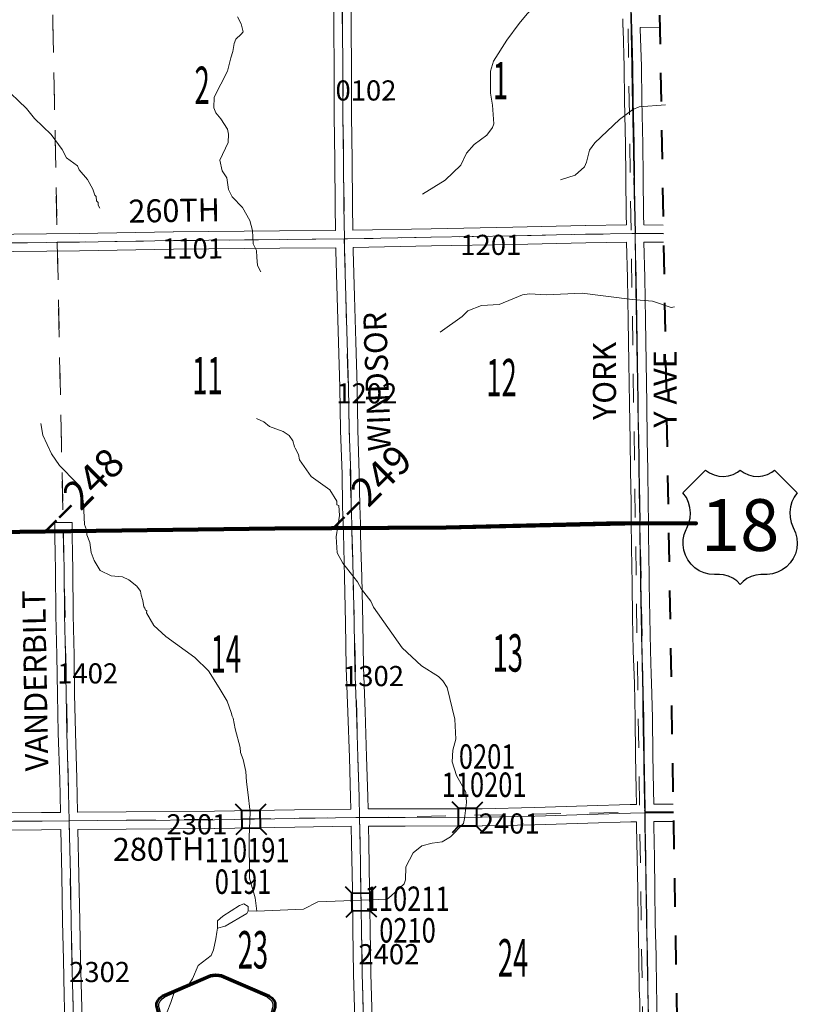
# Model space of a CAD drawing. Extents: x 38.1 to 82.1, y 56.5 to 90.5.
# Drawn here: x 69.7 to 72.4, y 65.5 to 68.9 of the extents above; entities that cross this region are included whole.
import ezdxf
from ezdxf.enums import TextEntityAlignment as Align

# ---------------------------------------------------------------- set-up
doc = ezdxf.new("R2010")
doc.units = ezdxf.units.MI
doc.header["$MEASUREMENT"] = 0
for name, pattern in [('DGN Style 1', [0.03005, 5e-05, -0.03]), ('DGN Style 2', [0.05, 0.03, -0.02]), ('DGN Style 7', [0.1, 0.045, -0.02, 0.015, -0.02])]:
    doc.linetypes.add(name, pattern=pattern)
for name, color, linetype, lineweight in [('tdCoClipBndry', 7, 'Continuous', 0), ('tdCoCoAdjSecRdTxt', 7, 'Continuous', 0), ('tdCoCoBndry', 1, 'DGN Style 7', 30), ('tdCoHydroRiver', 5, 'Continuous', 0), ('tdCoPriCL', 7, 'Continuous', 0), ('tdCoPriNonDiv', 1, 'Continuous', 211), ('tdCoPriNonDivCL', 16, 'Continuous', 0), ('tdCoSecRdNmbr', 1, 'Continuous', 13), ('tdCoSecRdTxt', 7, 'Continuous', 0), ('tdCoSecRteBand', 7, 'Continuous', 30), ('tdCoSecRteCL', 7, 'Continuous', 0), ('tdCoSectLine', 7, 'DGN Style 1', 13), ('tdCoSectLinePart', 7, 'DGN Style 1', 13), ('tdCoSectNmbr', 7, 'Continuous', 0), ('tdCoShieldCoRte', 52, 'Continuous', 0), ('tdCoShieldUsRte', 52, 'Continuous', 0), ('tdCoStrucSec', 7, 'Continuous', 40), ('tdCoStrucSecCoName', 7, 'Continuous', 0), ('tdCoStrucSecFHWANum', 7, 'Continuous', 0), ('tdCoSurfGravel', 1, 'Continuous', 0), ('tdCoTwpBndryShd', 7, 'Continuous', 0), ('tdPICoBndry', 30, 'Continuous', 100), ('tdStHwyPriRefPost1', 7, 'Continuous', 0)]:
    doc.layers.add(name, color=color, linetype=linetype, lineweight=lineweight)
doc.styles.add('Straight CC', font='FANCY.shx')
doc.styles.add('Style-Century Gothic', font='GOTHIC.TTF')
doc.styles.add('Style-Trebuchet MS', font='trebucbd.ttf')
doc.styles.add('Style-Tw Cen MT', font='TCM_____.TTF')
doc.styles.add('Style-Verdana', font='verdana.ttf')

# ---------------------------------------------------------------- blocks, each defined once
blk = doc.blocks.new('Shield_USRoute_2')
at = {"layer": 'tdCoShieldUsRte', "color": 7, "linetype": 'Continuous', "lineweight": 30, "flags": 128}
blk.add_lwpolyline([(-0.1989, 0.1124), (-0.12, 0.1913), (-0.1062, 0.1816), (-0.0908, 0.1745), (-0.0745, 0.1703), (-0.0576, 0.1692), (-0.0408, 0.1712), (-0.0247, 0.1762), (-0.0097, 0.1841), (0, 0.1913), (0.0138, 0.1816), (0.0292, 0.1745), (0.0455, 0.1703), (0.0624, 0.1692), (0.0792, 0.1712), (0.0953, 0.1762), (0.1103, 0.1841), (0.12, 0.1913), (0.1989, 0.1124), (0.1882, 0.0975), (0.1801, 0.0809), (0.1749, 0.0633), (0.1728, 0.045), (0.1737, 0.0266), (0.1777, 0.0086), (0.1846, -0.0084), (0.1931, -0.0275), (0.1975, -0.0453), (0.1988, -0.0637), (0.197, -0.082), (0.1923, -0.0998), (0.1846, -0.1165), (0.1742, -0.1317), (0.1614, -0.1449), (0.1466, -0.1559), (0.1302, -0.1642), (0.1126, -0.1696), (0.0944, -0.1721), (0.0853, -0.1722), (0.0719, -0.1722), (0.0551, -0.1737), (0.0388, -0.1783), (0.0237, -0.1858), (0.0101, -0.1958), (0, -0.2065), (-0.0118, -0.1944), (-0.0256, -0.1846), (-0.0409, -0.1775), (-0.0573, -0.1733), (-0.0719, -0.1722), (-0.0891, -0.1722), (-0.1074, -0.1706), (-0.1252, -0.1661), (-0.142, -0.1586), (-0.1573, -0.1484), (-0.1707, -0.1357), (-0.1818, -0.1211), (-0.1903, -0.1047), (-0.196, -0.0872), (-0.1986, -0.069), (-0.1982, -0.0506), (-0.1946, -0.0326), (-0.1882, -0.0153), (-0.1858, -0.0106), (-0.1784, 0.0063), (-0.1741, 0.0242), (-0.1727, 0.0425), (-0.1745, 0.0608), (-0.1793, 0.0786), (-0.1869, 0.0953), (-0.1989, 0.1124)], close=True, dxfattribs=at)
at = {"layer": 'tdCoShieldUsRte', "color": 7, "linetype": 'Continuous', "lineweight": 0, "insert": (0, 0), "char_height": 0.18, "attachment_point": 5, "line_spacing_factor": 0.6, "style": 'Straight CC'}
blk.add_mtext('\\fTrebuchet MS|b0|i0|c00|p39;\\T1.090;18', dxfattribs=at)
blk = doc.blocks.new('Shield_County_Route_10')
at = {"layer": 'tdCoShieldCoRte', "color": 7, "linetype": 'Continuous', "lineweight": 53, "flags": 128}
blk.add_lwpolyline([(-0.1156, -0.1333), (-0.1975, 0.1496), (-0.2014, 0.1627), (-0.2021, 0.1686), (-0.2021, 0.1764), (-0.1979, 0.1867), (-0.1906, 0.1952), (-0.181, 0.2019), (-0.0138, 0.2742), (-0.0062, 0.2759), (0.0042, 0.2768), (0.0146, 0.2759), (0.0221, 0.2742), (0.1894, 0.2019), (0.199, 0.1952), (0.2063, 0.1867), (0.2105, 0.1764), (0.2105, 0.1686), (0.2098, 0.1627), (0.2059, 0.1496), (0.124, -0.1333), (-0.1156, -0.1333)], close=True, dxfattribs=at)
at = {"layer": 'tdCoShieldCoRte', "color": 7, "linetype": 'Continuous', "lineweight": 30, "flags": 128}
blk.add_lwpolyline([(-0.1097, -0.127), (-0.1894, 0.1483), (-0.1932, 0.1609), (-0.1939, 0.1665), (-0.1939, 0.1741), (-0.1898, 0.184), (-0.1828, 0.1921), (-0.1736, 0.1985), (-0.013, 0.268), (-0.0058, 0.2695), (0.0042, 0.2704), (0.0142, 0.2695), (0.0214, 0.268), (0.182, 0.1985), (0.1912, 0.1921), (0.1982, 0.184), (0.2022, 0.1741), (0.2022, 0.1665), (0.2015, 0.1609), (0.1978, 0.1483), (0.1181, -0.127), (-0.1097, -0.127)], close=True, dxfattribs=at)
at = {"layer": 'tdCoShieldCoRte', "color": 7, "linetype": 'Continuous', "lineweight": 0, "insert": (0.0042, -0.0624), "char_height": 0.16, "attachment_point": 8, "line_spacing_factor": 0.6, "style": 'Style-Trebuchet MS'}
blk.add_mtext('\\H1x;\\W0.84375;\\T1.010;B66', dxfattribs=at)
blk = doc.blocks.new('Bridge-Small')
at = {"layer": 'tdCoStrucSec', "color": 7, "linetype": 'Continuous', "lineweight": 40}
for p, q in [((-0.0313, 0.0313), (-0.0534, 0.0534)), ((0.0313, 0.0313), (0.0534, 0.0534)), ((-0.0313, -0.0313), (-0.0534, -0.0534)), ((0.0313, -0.0313), (0.0534, -0.0534))]:
    blk.add_line(p, q, dxfattribs=at)
at = {"layer": 'tdCoStrucSec', "color": 7, "linetype": 'Continuous', "lineweight": 40, "flags": 128}
blk.add_lwpolyline([(-0.0313, 0.0313), (0.0313, 0.0313), (0.0313, -0.0313), (-0.0313, -0.0313), (-0.0313, 0.0313)], close=True, dxfattribs=at)

msp = doc.modelspace()

# ---------------------------------------------------------------- linework, layer by layer
at = {"layer": 'tdCoClipBndry', "color": 1, "linetype": 'DGN Style 2', "lineweight": 40, "flags": 128}
msp.add_lwpolyline([(61.9648, 62.9252), (55.9755, 62.8446), (54.9694, 62.8351), (52.9671, 62.8049), (50.9624, 62.7885), (48.9517, 62.7567), (47.9784, 62.7544), (47.9363, 62.7636), (47.9079, 62.7832), (47.8845, 62.8194), (47.8782, 62.8533), (47.8361, 66.8694), (47.8299, 67.8872), (47.8072, 69.29), (47.797, 70.8667), (47.752, 73.884), (47.7407, 76.003), (47.6645, 80.9468), (47.6362, 83.9504), (47.6419, 83.9845), (47.6536, 84.0077), (47.6709, 84.027), (47.6925, 84.0413), (47.7344, 84.0513), (48.7405, 84.0694), (49.732, 84.0693), (51.7281, 84.1071), (52.7359, 84.1045), (54.1788, 84.15), (55.6773, 84.157), (56.684, 84.1752), (57.6904, 84.1645), (58.1901, 84.1727), (58.6988, 84.1935), (59.6879, 84.2089), (60.6544, 84.2139), (61.6701, 84.2887), (62.6196, 84.2898), (63.6481, 84.2994), (66.5983, 84.3001), (67.596, 84.3243), (68.6187, 84.3424), (69.6111, 84.3683), (71.6316, 84.3913), (71.6575, 84.3881), (71.6817, 84.3785), (71.7026, 84.3628), (71.7228, 84.3347), (71.7327, 84.2926), (71.7842, 80.3321), (71.8356, 77.3199), (71.8549, 76.3133), (71.8899, 75.3038), (71.9081, 73.2194), (71.9087, 72.209), (71.9246, 71.2039), (71.9504, 70.1927), (71.9551, 69.1865), (72.0421, 64.1648), (72.0533, 63.1507), (72.0447, 63.1171), (72.0251, 63.0884), (71.997, 63.0682), (71.9636, 63.0588), (67.9362, 63.0048), (63.9764, 62.9453), (61.9648, 62.9252)], close=True, dxfattribs=at)
at = {"layer": 'tdCoCoBndry', "color": 1, "linetype": 'DGN Style 7', "lineweight": 30, "flags": 128}
msp.add_lwpolyline([(71.6328, 84.2913), (71.6461, 83.2838), (71.6603, 82.2806), (71.6604, 82.2747), (71.6739, 81.271), (71.6842, 80.3306), (71.704, 79.325), (71.7186, 78.3221), (71.7357, 77.318), (71.755, 76.3106), (71.7899, 75.3029), (71.7968, 74.2243), (71.8081, 73.2185), (71.8087, 72.2082), (71.8246, 71.2018), (71.8504, 70.1901), (71.8552, 69.1854), (71.874, 68.1923), (71.8904, 67.1973), (71.8905, 67.1854), (71.9075, 66.1811), (71.9253, 65.1729), (71.9421, 64.1637), (71.9536, 63.1582)], dxfattribs=at)
at = {"layer": 'tdCoHydroRiver', "color": 5, "linetype": 'Continuous', "lineweight": 0, "flags": 128}
for points in [[(71.1345, 68.3292), (71.2142, 68.378), (71.2686, 68.4294), (71.2884, 68.4708), (71.3147, 68.5012), (71.3583, 68.5335), (71.3784, 68.5607), (71.3829, 68.5734), (71.3786, 68.638), (71.3716, 68.6805), (71.3719, 68.7563), (71.3823, 68.7912), (71.4284, 68.8646), (71.4716, 68.9222), (71.4994, 68.9558), (71.5583, 69.0183), (71.6127, 69.0698), (71.6575, 69.1258), (71.6839, 69.1531), (71.7039, 69.1802), (71.7099, 69.1993)], [(70.4911, 68.9448), (70.5041, 68.9213), (70.5109, 68.893), (70.5047, 68.885)], [(70.5047, 68.885), (70.4861, 68.8674), (70.48, 68.8531), (70.4758, 68.8246), (70.4683, 68.8023), (70.4564, 68.7564), (70.4106, 68.6656), (70.4097, 68.6293), (70.4163, 68.6121), (70.434, 68.5903), (70.4567, 68.5544), (70.4602, 68.5371), (70.4591, 68.5086), (70.4302, 68.4466), (70.4387, 68.4104), (70.4549, 68.3854), (70.4603, 68.3445), (70.4734, 68.3195), (70.5087, 68.2822), (70.5348, 68.2369), (70.5433, 68.2023), (70.5456, 68.1566), (70.5571, 68.1331), (70.5591, 68.1095), (70.5611, 68.0811), (70.5725, 68.0592)], [(69.6463, 68.718), (69.6559, 68.7165), (69.6752, 68.7058), (69.7579, 68.6264), (69.7857, 68.5921), (69.8441, 68.5361), (69.8818, 68.4845), (69.8966, 68.4548), (69.9349, 68.427), (69.9415, 68.4129), (69.9704, 68.3803), (69.9884, 68.3459), (69.9951, 68.3255), (69.9999, 68.3208), (70.0017, 68.3051), (70.0065, 68.3004), (70.0067, 68.291), (70.0132, 68.28)], [(71.6151, 68.3785), (71.6653, 68.3952), (71.698, 68.4241), (71.7056, 68.4401), (71.7159, 68.4813), (71.7344, 68.5068), (71.8198, 68.5888), (71.8666, 68.6228), (71.8885, 68.6326), (71.9801, 68.6398)], [(71.1964, 67.8489), (71.2728, 67.9039), (71.293, 67.9232), (71.3401, 67.9414), (71.4015, 67.9456), (71.483, 67.9785), (71.5067, 67.9821), (71.5651, 67.9784), (71.6897, 67.9852), (71.8637, 67.963), (71.9348, 67.9563), (71.9999, 67.9353), (72.0111, 67.9374)], [(70.5576, 67.5491), (70.5831, 67.5369), (70.6023, 67.5215), (70.6499, 67.5034), (70.6707, 67.4895), (70.6836, 67.4708), (70.6903, 67.4504), (70.692, 67.4457), (70.7034, 67.4238), (70.7069, 67.4049), (70.7473, 67.3472), (70.8128, 67.301), (70.8372, 67.2619), (70.8374, 67.2493), (70.8437, 67.2463), (70.8459, 67.2116), (70.8346, 67.1372), (70.8387, 67.082), (70.8582, 67.0461), (70.9083, 66.9806), (70.9229, 66.9556), (70.9552, 66.9136), (70.965, 66.8932), (71.0637, 66.7513), (71.1311, 66.6893), (71.1901, 66.6524), (71.2061, 66.6369), (71.2208, 66.6135), (71.2479, 66.5035), (71.2507, 66.4341), (71.2403, 66.396), (71.2378, 66.355), (71.2528, 66.3079), (71.2854, 66.25), (71.2876, 66.2138), (71.2806, 66.1584)], [(69.8082, 67.5315), (69.8152, 67.4906), (69.8447, 67.4264), (69.8722, 67.3859), (69.9317, 67.3253), (69.9431, 67.3034), (69.9515, 67.272), (69.9566, 67.2531), (69.9594, 67.1806), (69.966, 67.1618), (69.9679, 67.1444), (69.9778, 67.1178), (69.9832, 67.0831), (69.9931, 67.0549), (70.0142, 67.0205), (70.0524, 67.0023), (70.092, 66.9982), (70.1142, 66.9875), (70.1414, 66.9659)], [(70.1414, 66.9659), (70.1544, 66.9488), (70.1562, 66.9346), (70.1628, 66.9158), (70.1663, 66.8937), (70.1696, 66.889), (70.1713, 66.8828), (70.176, 66.8813), (70.1746, 66.8733), (70.2006, 66.8296), (70.2423, 66.7909), (70.343, 66.7184), (70.3911, 66.6719), (70.4284, 66.6125), (70.4561, 66.5657), (70.4694, 66.5264), (70.4727, 66.5139), (70.476, 66.5076), (70.483, 66.4698), (70.5014, 66.4055), (70.5017, 66.3881), (70.5116, 66.363), (70.5202, 66.3221), (70.5224, 66.2859), (70.5278, 66.2496), (70.5353, 66.1803), (70.532, 66.0935), (70.5329, 65.9514), (70.553, 65.8823), (70.5585, 65.8366)], [(70.5585, 65.8366), (70.721, 65.8426), (70.771, 65.8687), (71.0124, 65.8776), (71.0264, 65.8889), (71.0715, 65.9307), (71.0759, 65.945), (71.0767, 65.9907), (71.1028, 66.0385), (71.1323, 66.0627), (71.1685, 66.0728), (71.2031, 66.0766), (71.2328, 66.0944), (71.2778, 66.141), (71.2806, 66.1584)], [(70.4982, 65.8561), (70.5139, 65.8611), (70.5283, 65.8519), (70.5285, 65.8377)], [(70.4222, 65.7775), (70.4218, 65.8027), (70.4404, 65.8188), (70.4982, 65.8561)], [(70.4222, 65.7775), (70.4489, 65.7843), (70.5239, 65.8282), (70.5285, 65.8377)], [(70.5285, 65.8377), (70.5585, 65.8366)], [(70.2473, 65.4856), (70.2593, 65.519), (70.2729, 65.5571), (70.2916, 65.5685), (70.3183, 65.5768), (70.3353, 65.6008), (70.355, 65.6469), (70.4002, 65.6824), (70.4077, 65.7015), (70.4165, 65.7395), (70.4193, 65.7632), (70.4222, 65.7775)]]:
    msp.add_lwpolyline(points, dxfattribs=at)
at = {"layer": 'tdCoPriCL', "color": 7, "linetype": 'Continuous', "lineweight": 0, "flags": 128}
msp.add_lwpolyline([(69.6442, 67.1542), (69.8442, 67.1567), (69.8858, 67.1572), (70.0279, 67.1589), (70.2121, 67.1614), (70.4146, 67.1639), (70.6212, 67.1661), (70.8313, 67.1676), (70.8889, 67.1678), (71.0143, 67.1683), (71.2168, 67.1705), (71.4604, 67.1764), (71.5364, 67.1782), (71.6155, 67.1801), (71.6851, 67.1816), (71.7743, 67.1838), (71.8905, 67.1854), (71.9898, 67.1849)], dxfattribs=at)
at = {"layer": 'tdCoPriNonDiv', "color": 1, "linetype": 'Continuous', "lineweight": 211, "flags": 128}
msp.add_lwpolyline([(67.7485, 67.1308), (68.7628, 67.1501), (68.9907, 67.152), (69.6442, 67.1542), (70.6213, 67.1661), (71.2168, 67.1705), (71.8905, 67.1854), (72.0856, 67.1843), (71.8905, 67.1854), (71.7744, 67.1838), (71.2168, 67.1705), (71.0143, 67.1683), (70.6213, 67.1661), (69.6442, 67.1542), (69.4306, 67.1538), (68.7628, 67.1501), (67.9821, 67.1355)], dxfattribs=at)
at = {"layer": 'tdCoPriNonDivCL', "color": 16, "linetype": 'Continuous', "lineweight": 0, "flags": 128}
for points in [[(69.6442, 67.1542), (69.8442, 67.1567), (69.8858, 67.1572), (70.0279, 67.1589), (70.2121, 67.1614), (70.4146, 67.1639), (70.6212, 67.1661), (70.8313, 67.1676), (70.8889, 67.1678), (71.0143, 67.1683), (71.2168, 67.1705), (71.3946, 67.1747), (71.4604, 67.1764), (71.5364, 67.1782), (71.6155, 67.1801), (71.6851, 67.1816), (71.7743, 67.1838), (71.8242, 67.1848), (71.8654, 67.1852), (71.8905, 67.1854)], [(69.6442, 67.1542), (69.8442, 67.1567), (69.8858, 67.1572), (70.0279, 67.1589), (70.2121, 67.1614), (70.4146, 67.1639), (70.6212, 67.1661), (70.8313, 67.1676), (70.8889, 67.1678), (71.0143, 67.1683), (71.2168, 67.1705), (71.3946, 67.1747), (71.4604, 67.1764), (71.5364, 67.1782), (71.6155, 67.1801), (71.6851, 67.1816), (71.7743, 67.1838), (71.8242, 67.1848), (71.8654, 67.1852), (71.8905, 67.1854)], [(71.8905, 67.1854), (71.8905, 67.1854), (71.9662, 67.1847), (71.9898, 67.1846)], [(71.8905, 67.1854), (71.8905, 67.1854), (71.9662, 67.1847), (71.9898, 67.1846)]]:
    msp.add_lwpolyline(points, dxfattribs=at)
at = {"layer": 'tdCoSecRteBand', "color": 7, "linetype": 'Continuous', "lineweight": 0, "flags": 128}
for points in [[(68.8911, 68.1796), (69.2055, 68.1834), (69.2055, 68.1834), (69.5986, 68.1881), (69.9414, 68.1923), (70.2683, 68.1975), (70.2685, 68.1975), (70.6381, 68.2012), (70.6382, 68.2012), (70.8329, 68.2028), (70.8317, 68.2871), (70.8317, 68.2873), (70.8305, 68.4463), (70.828, 68.6015), (70.828, 68.6019), (70.8275, 68.7604), (70.8263, 68.9125), (70.8263, 68.9126), (70.8255, 69.0735)], [(70.8855, 69.0739), (70.8863, 68.9129), (70.8875, 68.7608), (70.8875, 68.7607), (70.888, 68.6023), (70.8904, 68.4471), (70.8905, 68.4469), (70.8917, 68.2879), (70.8929, 68.2035)], [(70.8929, 68.2035), (71.1646, 68.2088), (71.1647, 68.2088), (71.4492, 68.2138), (71.7011, 68.2194), (71.7013, 68.2194), (71.844, 68.2218), (71.8437, 68.2554), (71.8437, 68.2554), (71.8425, 68.3887), (71.8405, 68.5017), (71.8375, 68.6551), (71.8375, 68.6553), (71.8361, 68.771), (71.8324, 68.9017), (71.8322, 68.9082), (71.8315, 68.9082), (71.8313, 68.9379)], [(71.96, 68.9089), (71.8922, 68.9085), (71.8923, 68.9034), (71.8923, 68.9034), (71.896, 68.7724), (71.896, 68.772), (71.8975, 68.6562), (71.9005, 68.5029), (71.9005, 68.5028), (71.9025, 68.3896), (71.9025, 68.3894), (71.9037, 68.256), (71.904, 68.2226), (71.904, 68.2221), (71.9719, 68.2215)], [(70.9458, 66.192), (71.0747, 66.1922), (71.0747, 66.1922), (71.3425, 66.1924), (71.5243, 66.1966), (71.7076, 66.202), (71.8573, 66.2067), (71.8575, 66.2067), (71.8794, 66.2072), (71.8783, 66.2562), (71.8783, 66.2563), (71.8758, 66.3783), (71.8758, 66.3786), (71.8743, 66.5074), (71.8716, 66.6281), (71.8706, 66.6568), (71.8674, 66.7408), (71.8674, 66.7414), (71.8654, 66.8573), (71.8654, 66.8573), (71.8635, 66.9737), (71.8635, 66.9738), (71.8615, 67.0988), (71.8611, 67.1189), (71.8611, 67.1192), (71.8606, 67.1742), (71.8606, 67.1745), (71.8606, 67.1752), (71.8609, 67.1856), (71.8602, 67.2553), (71.8585, 67.3686), (71.8565, 67.4724), (71.8565, 67.4725), (71.8548, 67.5995), (71.8526, 67.7435), (71.8501, 67.8897), (71.8501, 67.8898), (71.8479, 68.0376), (71.8447, 68.1604), (71.8447, 68.1609), (71.8447, 68.1618), (71.7024, 68.1595), (71.4505, 68.1538), (71.4503, 68.1538), (71.1657, 68.1489), (70.8937, 68.1436), (70.8937, 68.1435), (70.8939, 68.1331), (70.8986, 67.9735), (70.8986, 67.9735), (70.903, 67.8152), (70.9077, 67.6596), (70.9077, 67.6592), (70.9102, 67.509), (70.9151, 67.3566), (70.9151, 67.3561), (70.9169, 67.2462), (70.9189, 67.1813), (70.9189, 67.1811), (70.9196, 67.1515), (70.9196, 67.1515), (70.9209, 67.1013), (70.924, 66.9985), (70.924, 66.9981), (70.9269, 66.8395), (70.9269, 66.8395), (70.9294, 66.6842), (70.9351, 66.5301), (70.9351, 66.53), (70.9405, 66.3727), (70.9405, 66.3726), (70.9447, 66.2342), (70.9447, 66.234), (70.9456, 66.1921), (70.9458, 66.1921), (70.9458, 66.192)], [(71.9729, 68.1615), (71.9047, 68.1621), (71.9047, 68.1618), (71.9079, 68.0389), (71.9079, 68.0386), (71.9101, 67.8907), (71.9126, 67.7445), (71.9126, 67.7444), (71.9148, 67.6004), (71.9148, 67.6004), (71.9165, 67.4734), (71.9185, 67.3697), (71.9185, 67.3696), (71.9202, 67.2561), (71.9202, 67.256), (71.9209, 67.1857), (71.9209, 67.1854), (71.9209, 67.1847), (71.9206, 67.1742), (71.9211, 67.1199), (71.9215, 67.0998), (71.9215, 67.0997), (71.9234, 66.9747), (71.9254, 66.8584), (71.9274, 66.7428), (71.9306, 66.659), (71.9306, 66.6589), (71.9316, 66.63), (71.9316, 66.6297), (71.9343, 66.5086), (71.9343, 66.5083), (71.9358, 66.3794), (71.9382, 66.2575), (71.9394, 66.2079), (72.0067, 66.208)], [(69.4571, 66.1766), (69.81, 66.1791), (69.8756, 66.1796), (69.8732, 66.2953), (69.8683, 66.455), (69.8683, 66.4552), (69.8653, 66.5889), (69.8653, 66.5891), (69.8631, 66.7256), (69.8604, 66.8647), (69.8604, 66.865), (69.8589, 67.0229), (69.8579, 67.0779), (69.8562, 67.1403), (69.8562, 67.1411), (69.8562, 67.1572), (69.8562, 67.1872), (69.9162, 67.1872), (69.9162, 67.1572), (69.9162, 67.1416), (69.9179, 67.0794), (69.9179, 67.079), (69.9189, 67.0238), (69.9189, 67.0236), (69.9204, 66.8657), (69.9231, 66.7267), (69.9231, 66.7266), (69.9253, 66.5901), (69.9283, 66.4567), (69.9332, 66.297), (69.9332, 66.2967), (69.9356, 66.1805), (69.9356, 66.1801), (69.936, 66.1801), (70.1041, 66.1813), (70.1042, 66.1813), (70.4115, 66.1833), (70.6901, 66.188), (70.6901, 66.188), (70.8856, 66.1912), (70.8847, 66.2325), (70.8805, 66.3707), (70.8751, 66.5279), (70.8694, 66.6823), (70.8694, 66.6829), (70.867, 66.8385), (70.864, 66.9968), (70.8609, 67.0996), (70.8609, 67.0997), (70.8597, 67.15), (70.8589, 67.1795), (70.857, 67.2446), (70.8569, 67.245), (70.8551, 67.3549), (70.8502, 67.5073), (70.8502, 67.5078), (70.8477, 67.658), (70.843, 67.8134), (70.843, 67.8135), (70.8386, 67.9718), (70.8339, 68.1316), (70.8339, 68.132), (70.8338, 68.1428), (70.8336, 68.1428), (70.6387, 68.1412), (70.2692, 68.1375), (69.9423, 68.1323), (69.9421, 68.1323), (69.5994, 68.1281)], [(71.8911, 65.4307), (71.8901, 65.5242), (71.8886, 65.565), (71.8886, 65.5657), (71.8869, 65.68), (71.8844, 65.7938), (71.8844, 65.7942), (71.8832, 65.9105), (71.8812, 66.0201), (71.8812, 66.0202), (71.8795, 66.1326), (71.8795, 66.1331), (71.8795, 66.1332), (71.8795, 66.1472), (71.8591, 66.1467), (71.7095, 66.1421), (71.7094, 66.1421), (71.526, 66.1366), (71.5258, 66.1366), (71.3435, 66.1324), (71.3429, 66.1324), (71.0748, 66.1322), (70.9469, 66.132), (70.9482, 66.0739), (70.9482, 66.0738), (70.9509, 65.9125), (70.9509, 65.9125), (70.9531, 65.7731), (70.9531, 65.7731), (70.9553, 65.6196), (70.9595, 65.4608)], [(72.0077, 66.148), (71.9395, 66.1479), (71.9395, 66.1332), (71.9412, 66.0211), (71.9432, 65.9114), (71.9432, 65.9112), (71.9444, 65.795), (71.9469, 65.6812), (71.9469, 65.681), (71.9486, 65.5669), (71.9501, 65.526), (71.9501, 65.5253), (71.9511, 65.4315), (71.9528, 65.3594), (71.9528, 65.3593), (71.9538, 65.3078), (71.9538, 65.3076), (71.9552, 65.2027), (72.0241, 65.2021)], [(69.8922, 65.4044), (69.8888, 65.5432), (69.8888, 65.5433), (69.886, 65.6666), (69.886, 65.6667), (69.8836, 65.8003), (69.8804, 65.9613), (69.8769, 66.1192), (69.8769, 66.1192), (69.8768, 66.1196), (69.8104, 66.1191), (69.8104, 66.1191), (69.4575, 66.1166), (69.4574, 66.1166), (68.9739, 66.1147), (68.9439, 66.1143), (68.9441, 66.1017), (68.9441, 66.1016), (68.9466, 65.9379), (68.9466, 65.9377), (68.9483, 65.7682), (68.9508, 65.6188), (68.9508, 65.6185), (68.9518, 65.4713)], [(70.8995, 65.4593), (70.8953, 65.6182), (70.8953, 65.6186), (70.8931, 65.7722), (70.8909, 65.9115), (70.8882, 66.0727), (70.8869, 66.131), (70.8869, 66.1312), (70.6911, 66.128), (70.4124, 66.1233), (70.4121, 66.1233), (70.1046, 66.1213), (69.9369, 66.1201), (69.9404, 65.9626), (69.9404, 65.9625), (69.9436, 65.8015), (69.9436, 65.8014), (69.946, 65.6678), (69.9487, 65.5446), (69.9522, 65.4058)]]:
    msp.add_lwpolyline(points, dxfattribs=at)
at = {"layer": 'tdCoSecRteCL', "color": 7, "linetype": 'Continuous', "lineweight": 13, "flags": 128}
for points in [[(71.8909, 67.1854), (71.8902, 67.2557), (71.8885, 67.3691), (71.8865, 67.4729), (71.8848, 67.5999), (71.8826, 67.744), (71.8801, 67.8902), (71.8779, 68.0382), (71.8747, 68.1612), (71.8744, 68.1923), (71.8737, 68.2557), (71.8725, 68.3891), (71.8705, 68.5023), (71.8675, 68.6557), (71.866, 68.7716), (71.8623, 68.9025), (71.8613, 68.9384), (71.8591, 69.0147), (71.8562, 69.1691), (71.8552, 69.1755), (71.8535, 69.18), (71.8522, 69.1829), (71.8495, 69.1851), (71.8474, 69.1851)], [(70.8892, 67.1678), (70.8889, 67.1804), (70.8869, 67.2455), (70.8851, 67.3556), (70.8802, 67.5083), (70.8777, 67.6587), (70.873, 67.8143), (70.8686, 67.9727), (70.8639, 68.1325), (70.8633, 68.1731), (70.8617, 68.2876), (70.8605, 68.4466), (70.858, 68.602), (70.8575, 68.7606), (70.8563, 68.9127), (70.8555, 69.0738)], [(67.8688, 68.1366), (67.9958, 68.1384), (68.2831, 68.1426), (68.5862, 68.1456), (68.8615, 68.1492), (68.8863, 68.1495), (69.2059, 68.1534), (69.599, 68.1581), (69.9418, 68.1623), (70.2688, 68.1675), (70.6384, 68.1712), (70.8633, 68.1731), (70.8739, 68.1732), (71.1652, 68.1788), (71.4498, 68.1838), (71.7018, 68.1894), (71.8744, 68.1923)], [(71.8744, 68.1923), (71.9724, 68.1915)], [(70.9346, 65.1595), (70.9346, 65.1595), (70.9339, 65.187), (70.9322, 65.3046), (70.9295, 65.46), (70.9253, 65.619), (70.9231, 65.7727), (70.9209, 65.912), (70.9182, 66.0733), (70.9163, 66.1616), (70.9147, 66.2333), (70.9105, 66.3717), (70.9051, 66.529), (70.8994, 66.6834), (70.8969, 66.839), (70.894, 66.9976), (70.8909, 67.1005), (70.8897, 67.1508), (70.8892, 67.1678)], [(71.9097, 66.1779), (71.9097, 66.1923), (71.9082, 66.2569), (71.9058, 66.3789), (71.9043, 66.5079), (71.9016, 66.629), (71.9006, 66.6579), (71.8974, 66.7419), (71.8954, 66.8578), (71.8935, 66.9742), (71.8915, 67.0993), (71.8911, 67.1195), (71.8906, 67.1745), (71.8909, 67.1854)], [(69.9281, 65.143), (69.9279, 65.1558), (69.9252, 65.283), (69.9222, 65.4051), (69.9187, 65.5439), (69.916, 65.6672), (69.9136, 65.8009), (69.9104, 65.9619), (69.9064, 66.141), (69.9062, 66.1498), (69.9032, 66.2961), (69.8983, 66.4559), (69.8953, 66.5895), (69.8931, 66.7262), (69.8904, 66.8652), (69.8889, 67.0233), (69.8879, 67.0785), (69.8862, 67.1412), (69.8862, 67.1572)], [(67.9016, 66.1275), (67.9125, 66.1279), (68.1633, 66.1331), (68.4785, 66.1385), (68.7392, 66.1415), (68.9134, 66.1439), (68.9737, 66.1447), (69.4573, 66.1466), (69.8102, 66.1491), (69.9062, 66.1498), (70.1044, 66.1513), (70.4119, 66.1533), (70.6906, 66.158), (70.9026, 66.1614), (70.9163, 66.1616), (70.9377, 66.1619), (71.0748, 66.1622), (71.3428, 66.1624), (71.5251, 66.1666), (71.7085, 66.172), (71.8582, 66.1767), (71.9097, 66.1779)], [(71.9256, 65.1729), (71.9253, 65.1962), (71.9238, 65.3072), (71.9228, 65.3587), (71.9211, 65.431), (71.9201, 65.5249), (71.9186, 65.5661), (71.9169, 65.6805), (71.9144, 65.7945), (71.9132, 65.9109), (71.9112, 66.0206), (71.9095, 66.1331), (71.9097, 66.1779)], [(71.9097, 66.1779), (72.0072, 66.178)]]:
    msp.add_lwpolyline(points, dxfattribs=at)
at = {"layer": 'tdCoSectLine', "color": 7, "linetype": 'DGN Style 1', "lineweight": 0, "flags": 128}
for points in [[(71.8552, 69.1854), (71.874, 68.1923)], [(69.8453, 69.1518), (69.8646, 68.1614)], [(70.8541, 69.1698), (70.863, 68.1731)], [(70.863, 68.1731), (71.874, 68.1923)], [(71.874, 68.1923), (71.8904, 67.1973), (71.8905, 67.1854)], [(71.874, 68.1923), (71.9724, 68.1917)], [(68.8612, 68.1492), (69.6442, 68.1587), (69.6741, 68.1591), (69.8497, 68.1612), (69.8646, 68.1614)], [(69.8646, 68.1614), (70.863, 68.1731)], [(69.8646, 68.1614), (69.8859, 67.1572)], [(70.863, 68.1731), (70.8889, 67.1678)], [(69.8859, 67.1572), (70.8777, 67.1677), (70.8889, 67.1678)], [(70.8889, 67.1678), (71.8905, 67.1854)], [(70.8889, 67.1678), (70.9159, 66.1615)], [(71.8905, 67.1854), (71.9898, 67.1852)], [(71.8905, 67.1854), (71.9075, 66.1811)], [(68.8903, 67.1512), (69.8859, 67.1572)], [(69.8859, 67.1572), (69.9059, 66.1498)], [(70.9159, 66.1615), (71.9075, 66.1811)], [(71.9075, 66.1811), (72.0072, 66.1809)], [(71.9075, 66.1811), (71.9253, 65.1729)], [(68.9121, 66.1438), (69.9059, 66.1498)], [(69.9059, 66.1498), (70.9159, 66.1615)], [(69.9059, 66.1498), (69.9277, 65.143)], [(70.9159, 66.1615), (70.934, 65.1764), (70.9342, 65.1595)]]:
    msp.add_lwpolyline(points, dxfattribs=at)
at = {"layer": 'tdCoSectLinePart', "color": 7, "linetype": 'DGN Style 1', "lineweight": 0, "flags": 128}
for points in [[(69.8459, 69.1216), (69.8641, 68.1914)], [(69.8653, 68.1314), (69.8852, 67.1872)], [(69.9157, 67.1575), (70.8595, 67.1676)], [(70.9194, 67.1683), (71.8604, 67.1849)], [(71.9201, 67.1854), (71.9898, 67.1852)], [(68.9207, 67.1513), (69.8558, 67.157)]]:
    msp.add_lwpolyline(points, dxfattribs=at)
at = {"layer": 'tdCoSurfGravel', "color": 1, "linetype": 'Continuous', "lineweight": 0, "flags": 128}
for points in [[(71.8909, 67.1854), (71.8902, 67.2557), (71.8885, 67.3691), (71.8865, 67.4729), (71.8848, 67.5999), (71.8826, 67.744), (71.8801, 67.8902), (71.8779, 68.0382), (71.8747, 68.1612), (71.8744, 68.1923), (71.8737, 68.2557), (71.8725, 68.3891), (71.8705, 68.5023), (71.8675, 68.6557), (71.866, 68.7716), (71.8623, 68.9025), (71.8613, 68.9384), (71.8591, 69.0147), (71.8562, 69.1691), (71.8552, 69.1755), (71.8535, 69.18), (71.8522, 69.1829), (71.8495, 69.1851), (71.8474, 69.1851)], [(70.8892, 67.1678), (70.8889, 67.1804), (70.8869, 67.2455), (70.8851, 67.3556), (70.8802, 67.5083), (70.8777, 67.6587), (70.873, 67.8143), (70.8686, 67.9727), (70.8639, 68.1325), (70.8633, 68.1731), (70.8617, 68.2876), (70.8605, 68.4466), (70.858, 68.602), (70.8575, 68.7606), (70.8563, 68.9127), (70.8555, 69.0738)], [(67.8688, 68.1366), (67.9958, 68.1384), (68.2831, 68.1426), (68.5862, 68.1456), (68.8615, 68.1492), (68.8863, 68.1495), (69.2059, 68.1534), (69.599, 68.1581), (69.9418, 68.1623), (70.2688, 68.1675), (70.6384, 68.1712), (70.8633, 68.1731), (70.8739, 68.1732), (71.1652, 68.1788), (71.4498, 68.1838), (71.7018, 68.1894), (71.8744, 68.1923)], [(71.8744, 68.1923), (71.9724, 68.1915)], [(70.9346, 65.1595), (70.9346, 65.1595), (70.9339, 65.187), (70.9322, 65.3046), (70.9295, 65.46), (70.9253, 65.619), (70.9231, 65.7727), (70.9209, 65.912), (70.9182, 66.0733), (70.9163, 66.1616), (70.9147, 66.2333), (70.9105, 66.3717), (70.9051, 66.529), (70.8994, 66.6834), (70.8969, 66.839), (70.894, 66.9976), (70.8909, 67.1005), (70.8897, 67.1508), (70.8892, 67.1678)], [(71.9097, 66.1779), (71.9097, 66.1923), (71.9082, 66.2569), (71.9058, 66.3789), (71.9043, 66.5079), (71.9016, 66.629), (71.9006, 66.6579), (71.8974, 66.7419), (71.8954, 66.8578), (71.8935, 66.9742), (71.8915, 67.0993), (71.8911, 67.1195), (71.8906, 67.1745), (71.8909, 67.1854)], [(69.9281, 65.143), (69.9279, 65.1558), (69.9252, 65.283), (69.9222, 65.4051), (69.9187, 65.5439), (69.916, 65.6672), (69.9136, 65.8009), (69.9104, 65.9619), (69.9064, 66.141), (69.9062, 66.1498), (69.9032, 66.2961), (69.8983, 66.4559), (69.8953, 66.5895), (69.8931, 66.7262), (69.8904, 66.8652), (69.8889, 67.0233), (69.8879, 67.0785), (69.8862, 67.1412), (69.8862, 67.1572)], [(67.9016, 66.1275), (67.9125, 66.1279), (68.1633, 66.1331), (68.4785, 66.1385), (68.7392, 66.1415), (68.9134, 66.1439), (68.9737, 66.1447), (69.4573, 66.1466), (69.8102, 66.1491), (69.9062, 66.1498), (70.1044, 66.1513), (70.4119, 66.1533), (70.6906, 66.158), (70.9026, 66.1614), (70.9163, 66.1616), (70.9377, 66.1619), (71.0748, 66.1622), (71.3428, 66.1624), (71.5251, 66.1666), (71.7085, 66.172), (71.8582, 66.1767), (71.9097, 66.1779)], [(71.9256, 65.1729), (71.9253, 65.1962), (71.9238, 65.3072), (71.9228, 65.3587), (71.9211, 65.431), (71.9201, 65.5249), (71.9186, 65.5661), (71.9169, 65.6805), (71.9144, 65.7945), (71.9132, 65.9109), (71.9112, 66.0206), (71.9095, 66.1331), (71.9097, 66.1779)], [(71.9097, 66.1779), (72.0072, 66.178)]]:
    msp.add_lwpolyline(points, dxfattribs=at)
at = {"layer": 'tdCoTwpBndryShd', "color": 7, "linetype": 'Continuous', "lineweight": 0, "flags": 128}
msp.add_lwpolyline([(60.9594, 63.01), (61.9636, 63.0251), (62.9648, 63.0334), (62.9747, 63.0335), (63.9749, 63.0453), (64.9825, 63.0614), (65.9867, 63.0753), (66.9291, 63.0903), (67.9348, 63.1048), (68.9413, 63.116), (69.9475, 63.1308), (70.9517, 63.1459), (71.9536, 63.1582), (71.9421, 64.1637), (71.9253, 65.1729), (71.9075, 66.1811), (71.8905, 67.1854), (71.8904, 67.1973), (71.874, 68.1923), (71.8552, 69.1854)], dxfattribs=at)
at = {"layer": 'tdPICoBndry', "color": 30, "linetype": 'DGN Style 7', "lineweight": 0, "flags": 128}
for points in [[(71.9545, 63.0586), (71.9536, 63.1582), (71.9421, 64.1637), (71.9253, 65.1729), (71.9075, 66.1811), (71.8905, 67.1854), (71.8904, 67.1973), (71.874, 68.1923), (71.8552, 69.1854), (71.8504, 70.1901), (71.8246, 71.2018), (71.8087, 72.2082), (71.8081, 73.2185), (71.7968, 74.2243), (71.7899, 75.3029), (71.8899, 75.3047)], [(71.9545, 63.0586), (71.9536, 63.1582), (71.9421, 64.1637), (71.9253, 65.1729), (71.9075, 66.1811), (71.8905, 67.1854), (71.8904, 67.1973), (71.874, 68.1923), (71.8552, 69.1854), (71.8504, 70.1901), (71.8246, 71.2018), (71.8087, 72.2082), (71.8081, 73.2185), (71.7968, 74.2243), (71.7899, 75.3029), (71.8899, 75.3047)], [(71.7899, 75.3033), (71.7938, 74.8579), (71.7964, 74.2547), (71.8038, 73.6372), (71.8076, 73.2613), (71.82, 72.4353), (71.8372, 71.6188), (71.8578, 70.6286), (71.84, 69.5837), (71.934, 63.172)]]:
    msp.add_lwpolyline(points, dxfattribs=at)

# ---------------------------------------------------------------- block references
at = {"layer": 'tdCoShieldCoRte', "color": 7, "linetype": 'Continuous', "lineweight": 53}
msp.add_blockref('Shield_County_Route_10', (70.4122, 65.3394), dxfattribs=at)
at = {"layer": 'tdCoShieldUsRte', "color": 7, "linetype": 'Continuous', "lineweight": 30}
msp.add_blockref('Shield_USRoute_2', (72.2394, 67.1785), dxfattribs=at)
at = {"layer": 'tdCoStrucSec', "color": 7, "linetype": 'Continuous', "lineweight": 40}
for p, xscale, yscale, zscale, rotation in [((70.5385, 66.1554), 1.000001605924424, 1.000001605924424, 1.000001605924424, 0.9632088530211562), ((71.2912, 66.1624), 1.000000425051974, 1.000000425051974, 1.000000425051974, 0.05282731913174953), ((70.9212, 65.8684), 1.000001092195857, 1.000001092195857, 1.000001092195857, 90.91250971328255)]:
    msp.add_blockref('Bridge-Small', p, dxfattribs=dict(at, xscale=xscale, yscale=yscale, zscale=zscale, rotation=rotation))

# ---------------------------------------------------------------- texts
at = {"layer": 'tdCoCoAdjSecRdTxt', "color": 7, "linetype": 'Continuous', "lineweight": 0, "style": 'Style-Century Gothic', "width": 0.975}
msp.add_text('Y AVE', height=0.08, rotation=90, dxfattribs=at).set_placement((71.9789, 67.6515), align=Align.MIDDLE_CENTER)
at = {"layer": 'tdCoSecRdNmbr', "color": 1, "linetype": 'Continuous', "lineweight": 13, "style": 'Style-Tw Cen MT'}
for s, rotation, p in [('0102', 0.0543, (70.9383, 68.6894)), ('1201', 0.0546, (71.3725, 68.1526)), ('1101', 0.0538, (70.3351, 68.1401)), ('1202', 0.0543, (70.941, 67.6364)), ('1402', 0.0535, (69.9706, 66.6627)), ('1302', 0.0543, (70.9645, 66.6534)), ('2301', 0.0538, (70.3505, 66.1382)), ('2401', 0.0546, (71.4367, 66.1409)), ('2402', 0.0543, (71.018, 65.6865)), ('2302', 0.0535, (70.012, 65.6246))]:
    msp.add_text(s, height=0.07, rotation=rotation, dxfattribs=at).set_placement(p, align=Align.MIDDLE_CENTER)
at = {"layer": 'tdCoSecRdTxt', "color": 7, "linetype": 'Continuous', "lineweight": 0, "style": 'Style-Century Gothic', "width": 0.975}
for s, rotation, p in [('260TH', 0.9851, (70.2715, 68.2722)), ('WINDSOR', 92.0111, (70.9768, 67.6772)), ('YORK', 90, (71.7677, 67.6797)), ('VANDERBILT', 91, (69.7883, 66.6371)), ('280TH', 0.444, (70.2174, 66.0519))]:
    msp.add_text(s, height=0.08, rotation=rotation, dxfattribs=at).set_placement(p, align=Align.MIDDLE_CENTER)
at = {"layer": 'tdCoSectNmbr', "color": 7, "linetype": 'Continuous', "lineweight": 0, "style": 'Style-Century Gothic', "width": 0.538462}
for s, p in [('2', (70.3687, 68.7072)), ('1', (71.4057, 68.7234))]:
    msp.add_text(s, height=0.13, dxfattribs=at).set_placement(p, align=Align.MIDDLE_CENTER)
for s, rotation, p in [('11', 0.0538, (70.3869, 67.6328)), ('12', 0.0546, (71.4099, 67.626)), ('14', 0.0539, (70.4512, 66.6654)), ('13', 0.0546, (71.4313, 66.6688)), ('23', 0.0539, (70.5451, 65.6368)), ('24', 0.0546, (71.45, 65.6089))]:
    msp.add_text(s, height=0.13, rotation=rotation, dxfattribs=at).set_placement(p, align=Align.CENTER)
at = {"layer": 'tdCoStrucSecCoName', "color": 3, "linetype": 'Continuous', "lineweight": 70, "style": 'Style-Trebuchet MS', "width": 0.764706}
for s, p in [('0201', (71.3598, 66.4162)), ('0191', (70.511, 65.9812)), ('0210', (71.0828, 65.812))]:
    msp.add_text(s, height=0.085, dxfattribs=at).set_placement(p, align=Align.TOP_CENTER)
at = {"layer": 'tdCoStrucSecFHWANum', "color": 1, "linetype": 'Continuous', "lineweight": 70, "style": 'Style-Trebuchet MS', "width": 0.764706}
for s, p in [('110201', (71.3491, 66.2332)), ('110191', (70.525, 66.006)), ('110211', (71.0814, 65.8368))]:
    msp.add_text(s, height=0.085, dxfattribs=at).set_placement(p, align=Align.CENTER)
at = {"layer": 'tdStHwyPriRefPost1', "color": 1, "linetype": 'Continuous', "lineweight": 0, "style": 'Style-Verdana'}
for s, p in [('‒‒248', (69.8067, 67.1562)), ('‒‒249', (70.8077, 67.1674))]:
    msp.add_text(s, height=0.1, rotation=45, dxfattribs=at).set_placement(p, align=Align.MIDDLE_LEFT)

doc.saveas('drawing.dxf')
